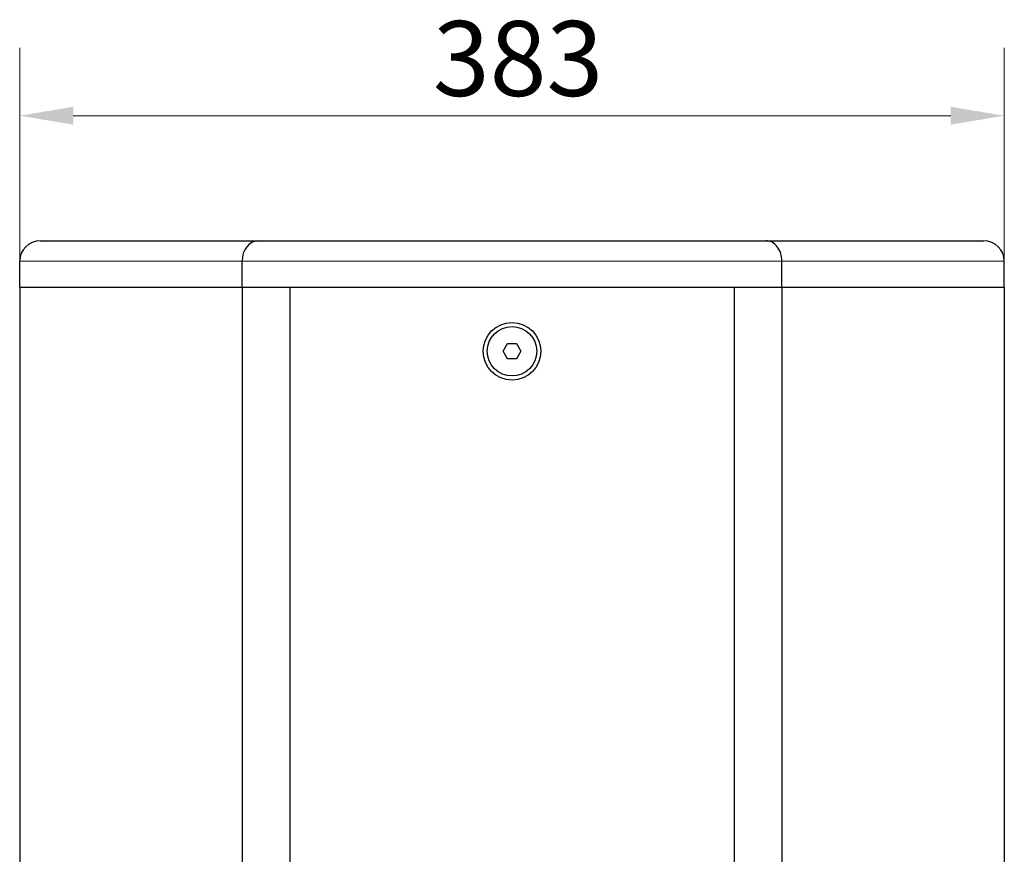
# Model space of a CAD drawing. Units: millimetres. Extents: x 301 to 2396, y 17 to 1734.
# Drawn here: x 2013 to 2396, y 964 to 1289 of the extents above; entities that cross this region are included whole.
import ezdxf

# ---------------------------------------------------------------- set-up
doc = ezdxf.new("R2010")
doc.units = ezdxf.units.MM
doc.header["$LTSCALE"] = 8.333333
for name, color, linetype, lineweight in [('Dimension (ISO)', 7, 'Continuous', 15), ('Visible (ISO)', 7, 'Continuous', 25), ('Visible Narrow (ISO)', 7, 'Continuous', 15)]:
    doc.layers.add(name, color=color, linetype=linetype, lineweight=lineweight)
doc.styles.add('Note Text (ISO)', font='tahoma.ttf')
doc.dimstyles.new('Default (ISO)', dxfattribs={"dimscale": 8.333333, "dimtxt": 3.5, "dimasz": 2.5, "dimexe": 3.175, "dimexo": 0, "dimgap": 0.762, "dimtad": 1, "dimrnd": 1e-08, "dimtxsty": 'Note Text (ISO)', "dimcen": 0.09, "dimdle": 10, "dimclrd": 256, "dimclre": 256, "dimclrt": 256, "dimazin": 2, "dimtfac": 1.001486, "dimtmove": 0, "dimatfit": 3, "dimfxl": 0, "dimtolj": 1, "dimtzin": 0, "dimlwd": -1, "dimlwe": -1, "dimarcsym": 0})

# ---------------------------------------------------------------- blocks, each defined once
blk = doc.blocks.new('*D8')
at = {"layer": 'Defpoints', "color": 0, "transparency": 16777216}
for p in [(2395.79, 1251.74), (2012.79, 1195.08), (2395.79, 1195.08)]:
    blk.add_point(p, dxfattribs=at)
at = {"layer": 'Dimension (ISO)', "transparency": 16777216}
for p, q in [((2012.79, 1195.08), (2012.79, 1278.2)), ((2395.79, 1195.08), (2395.79, 1278.2)), ((2033.62, 1251.74), (2374.95, 1251.74))]:
    blk.add_line(p, q, dxfattribs=at)
for points in [[(2033.62, 1255.22), (2033.62, 1248.27), (2012.79, 1251.74)], [(2374.95, 1255.22), (2374.95, 1248.27), (2395.79, 1251.74)]]:
    blk.add_solid(points, dxfattribs=at)
at = {"layer": 'Dimension (ISO)', "transparency": 16777216, "insert": (2173.52, 1288.59), "char_height": 29.167, "attachment_point": 1, "style": 'Note Text (ISO)'}
blk.add_mtext('\\A1;383', dxfattribs=at)

msp = doc.modelspace()

# ---------------------------------------------------------------- linework, layer by layer
at = {"layer": 'Visible (ISO)'}
for p, q in [((2020.786, 1203.079), (2105.505, 1203.079)), ((2105.505, 1203.079), (2303.066, 1203.079)), ((2303.066, 1203.079), (2387.786, 1203.079)), ((2012.786, 1185.079), (2012.786, 1195.079)), ((2099.286, 1185.079), (2099.286, 1195.079)), ((2309.286, 1185.079), (2309.286, 1195.079)), ((2395.786, 1185.079), (2395.786, 1195.079)), ((2012.786, 1185.079), (2099.286, 1185.079)), ((2012.786, 1185.079), (2012.786, 578.079)), ((2012.786, 1185.079), (2099.286, 1185.079)), ((2099.286, 1185.079), (2309.286, 1185.079)), ((2099.286, 1185.079), (2099.286, 578.079)), ((2099.286, 1185.079), (2117.859, 1185.079)), ((2117.859, 1185.079), (2290.712, 1185.079)), ((2117.859, 1185.079), (2117.859, 578.079)), ((2117.859, 1185.079), (2117.859, 578.079)), ((2290.712, 1185.079), (2290.712, 578.079)), ((2290.712, 1185.079), (2290.712, 578.079)), ((2290.712, 1185.079), (2309.286, 1185.079)), ((2309.286, 1185.079), (2395.786, 1185.079)), ((2309.286, 1185.079), (2309.286, 578.079)), ((2309.286, 1185.079), (2395.786, 1185.079)), ((2395.786, 1185.079), (2395.786, 578.079)), ((2200.822, 1160.079), (2202.554, 1163.079)), ((2202.554, 1163.079), (2206.018, 1163.079)), ((2206.018, 1163.079), (2207.75, 1160.079)), ((2202.554, 1157.079), (2200.822, 1160.079)), ((2206.018, 1157.079), (2202.554, 1157.079)), ((2207.75, 1160.079), (2206.018, 1157.079))]:
    msp.add_line(p, q, dxfattribs=at)
for radius in [11.2, 9.61]:
    msp.add_circle((2204.286, 1160.079), radius, dxfattribs=at)
for centre, start, end in [((2020.786, 1195.079), 90, 180), ((2387.786, 1195.079), 0, 90)]:
    msp.add_arc(centre, 8, start, end, dxfattribs=at)
for centre, major_axis, start_param, end_param in [((2105.505, 1195.079), (0, 8), 0, 1.5707963), ((2303.066, 1195.079), (0, -8), 1.5707963, 3.1415927)]:
    msp.add_ellipse(centre, major_axis=major_axis, ratio=0.7774435, start_param=start_param, end_param=end_param, dxfattribs=at)
at = {"layer": 'Visible Narrow (ISO)'}
for p, q in [((2099.286, 1195.079), (2012.786, 1195.079)), ((2309.286, 1195.079), (2099.286, 1195.079)), ((2395.786, 1195.079), (2309.286, 1195.079))]:
    msp.add_line(p, q, dxfattribs=at)

# ---------------------------------------------------------------- dimensions: what is measured, and where the dimension line sits
at = {"layer": 'Dimension (ISO)'}
dim = msp.add_linear_dim(base=(2395.786, 1251.744), p1=(2012.786, 1195.079), p2=(2395.786, 1195.079), dimstyle='Default (ISO)', override={"dimdec": 2, "dimtp": 0, "dimtm": 0, "dimtdec": 2, "dimtofl": 0, "dimatfit": 1}, dxfattribs=at)
dim.commit()
dim.dimension.update_dxf_attribs({"geometry": '*D8', "text_midpoint": (2204.286, 1251.744), "dimtype": 160})

doc.saveas('drawing.dxf')
